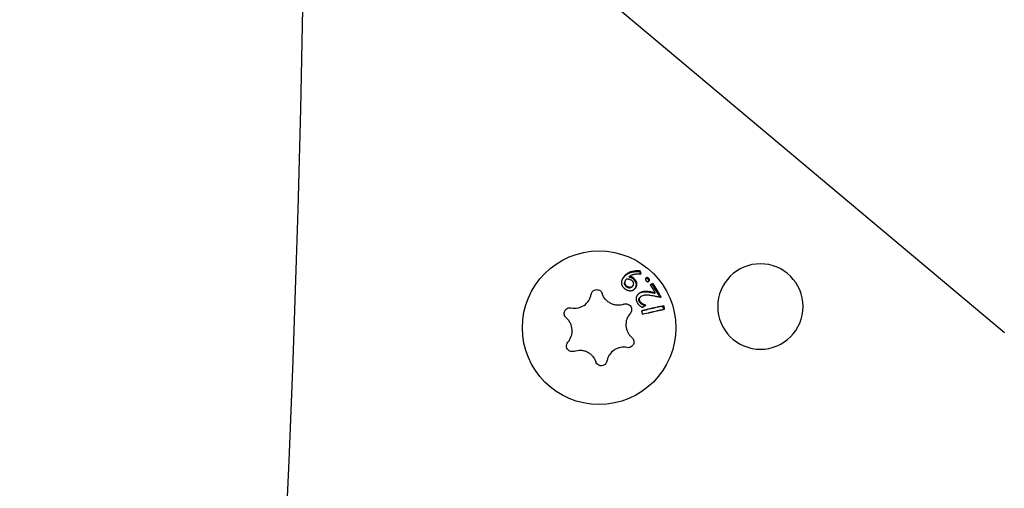
# Model space of a CAD drawing. Units: millimetres. Extents: x -215 to 1187, y -410 to 81.
# Drawn here: x 105 to 208, y -112 to -63 of the extents above; entities that cross this region are included whole.
import ezdxf

# ---------------------------------------------------------------- set-up
doc = ezdxf.new("R2010")
doc.units = ezdxf.units.MM
doc.layers.add('02-CAD-Cotation', color=3, linetype='Continuous')
doc.layers.add('02-Rigging element 2D', color=6, linetype='Continuous')
doc.styles.get("Standard").update_dxf_attribs({"font": 'arial.ttf'})
doc.dimstyles.new('L_Acoustics', dxfattribs={"dimscale": 0, "dimtxt": 2.5, "dimasz": 2.5, "dimexe": 1, "dimexo": 1, "dimgap": 1, "dimtad": 1, "dimdec": 0, "dimlfac": -1, "dimdsep": 46, "dimtxsty": 'Standard', "dimcen": 1, "dimclrd": 256, "dimclre": 256, "dimclrt": 256, "dimadec": 0, "dimazin": 2, "dimtfac": 1, "dimtdec": 0, "dimtofl": 0, "dimtmove": 0, "dimatfit": 3, "dimfxl": 0, "dimtolj": 1, "dimtzin": 0, "dimarcsym": 0})

# ---------------------------------------------------------------- blocks, each defined once
blk = doc.blocks.new('*D19')
at = {"layer": '02-CAD-Cotation', "lineweight": -2, "transparency": 16777216}
for p, q in [((184.39, 0), (266.51, 0)), ((262.51, -10), (262.51, -380.09)), ((169.55, -390.09), (266.51, -390.09))]:
    blk.add_line(p, q, dxfattribs=at)
at = {"layer": '02-CAD-Cotation', "transparency": 16777216}
for points in [[(260.84, -10), (264.17, -10), (262.51, 0)], [(260.84, -380.09), (264.17, -380.09), (262.51, -390.09)]]:
    blk.add_solid(points, dxfattribs=at)
at = {"layer": 'Defpoints', "color": 0, "transparency": 16777216}
for p in [(180.39, 0), (165.55, -390.09), (262.51, -390.09)]:
    blk.add_point(p, dxfattribs=at)
at = {"layer": '02-CAD-Cotation', "transparency": 16777216, "char_height": 10, "attachment_point": 5, "rotation": 90}
for s, insert in [('\\A1;[15.4"]', (272.92, -195.05)), ('\\A1;390', (253.4, -195.05))]:
    blk.add_mtext(s, dxfattribs=dict(at, insert=insert))

msp = doc.modelspace()

# ---------------------------------------------------------------- linework, layer by layer
at = {"layer": '02-Rigging element 2D', "extrusion": (0, 0, -1)}
msp.add_line((207.53, -95.55), (167.02, -61.56), dxfattribs=at)
at = {"layer": '02-Rigging element 2D', "color": 241}
msp.add_circle((165.27, -95), 8, dxfattribs=at)
at = {"layer": '02-Rigging element 2D', "color": 241, "extrusion": (0, 0, -1)}
msp.add_circle((-182.09, -92.79), 4.45, dxfattribs=at)
at = {"layer": '02-Rigging element 2D', "extrusion": (0, 0, -1)}
msp.add_arc((1693.44, -30), 1828.05, 179.8454, 190.35366, dxfattribs=at)
at = {"layer": '02-Rigging element 2D', "color": 241}
for points, knots in [([(169.52, -89.19), (169.49, -89.19), (169.44, -89.19), (169.36, -89.18), (169.33, -89.18), (169.3, -89.18), (169.29, -89.18), (169.27, -89.18), (169.27, -89.18), (169.26, -89.18), (169.26, -89.18), (169.21, -89.18), (169.17, -89.18), (169.1, -89.18), (169.07, -89.18), (169.04, -89.18), (169.02, -89.18), (169.01, -89.18), (168.92, -89.19), (168.83, -89.2), (168.71, -89.23), (168.65, -89.24), (168.58, -89.26), (168.55, -89.27), (168.53, -89.28), (168.52, -89.28), (168.42, -89.32), (168.34, -89.35), (168.23, -89.41), (168.2, -89.43), (168.13, -89.47), (168.1, -89.49), (168.04, -89.54), (167.99, -89.58), (167.94, -89.63), (167.92, -89.65), (167.9, -89.67), (167.9, -89.67), (167.89, -89.68), (167.89, -89.68), (167.86, -89.71), (167.81, -89.77), (167.73, -89.87)], [0, 0, 0, 0, 0.0625, 0.0625, 0.09375, 0.09375, 0.109375, 0.117188, 0.121094, 0.121094, 0.125, 0.125, 0.1875, 0.1875, 0.21875, 0.234375, 0.234375, 0.25, 0.25, 0.375, 0.375, 0.4375, 0.46875, 0.484375, 0.484375, 0.5, 0.5, 0.625, 0.625, 0.6875, 0.6875, 0.75, 0.75, 0.8125, 0.84375, 0.859375, 0.867187, 0.871094, 0.871094, 0.875, 0.875, 1, 1, 1, 1]), ([(169.58, -89.1), (169.57, -89.1), (169.55, -89.1), (169.51, -89.09), (169.48, -89.09), (169.42, -89.09), (169.4, -89.09), (169.37, -89.09), (169.36, -89.09), (169.34, -89.09), (169.34, -89.09), (169.33, -89.09), (169.33, -89.09), (169.33, -89.09), (169.33, -89.09), (169.32, -89.09), (169.32, -89.09), (169.27, -89.08), (169.23, -89.08), (169.16, -89.09), (169.14, -89.09), (169.11, -89.09), (169.1, -89.09), (169.09, -89.09), (169.08, -89.09), (169.07, -89.09), (169.07, -89.09), (168.97, -89.1), (168.89, -89.11), (168.76, -89.14), (168.72, -89.15), (168.66, -89.16), (168.64, -89.17), (168.61, -89.18), (168.6, -89.18), (168.58, -89.19), (168.58, -89.19), (168.57, -89.19), (168.56, -89.19), (168.47, -89.23), (168.39, -89.26), (168.28, -89.32), (168.24, -89.34), (168.19, -89.37), (168.18, -89.38), (168.14, -89.41), (168.13, -89.42), (168.08, -89.45), (168.05, -89.48), (168.01, -89.52), (167.99, -89.53), (167.97, -89.56), (167.96, -89.56), (167.95, -89.58), (167.95, -89.58), (167.94, -89.59), (167.94, -89.59), (167.94, -89.59), (167.94, -89.59), (167.93, -89.59), (167.93, -89.6), (167.9, -89.63), (167.85, -89.69), (167.77, -89.79)], [0, 0, 0, 0, 0.03125, 0.03125, 0.0625, 0.0625, 0.09375, 0.09375, 0.109375, 0.109375, 0.117188, 0.117188, 0.121094, 0.121094, 0.123047, 0.123047, 0.125, 0.125, 0.1875, 0.1875, 0.21875, 0.21875, 0.234375, 0.234375, 0.242188, 0.242188, 0.25, 0.25, 0.375, 0.375, 0.4375, 0.4375, 0.46875, 0.46875, 0.484375, 0.484375, 0.492188, 0.492188, 0.5, 0.5, 0.625, 0.625, 0.6875, 0.6875, 0.71875, 0.71875, 0.75, 0.75, 0.8125, 0.8125, 0.84375, 0.84375, 0.859375, 0.859375, 0.867188, 0.867188, 0.871094, 0.871094, 0.873047, 0.873047, 0.875, 0.875, 1, 1, 1, 1]), ([(167.77, -89.79), (167.74, -89.85), (167.71, -89.9), (167.7, -89.93), (167.7, -89.94), (167.7, -89.94), (167.7, -89.94), (167.69, -89.95), (167.69, -89.95), (167.69, -89.96), (167.68, -89.97), (167.68, -89.99), (167.67, -90), (167.66, -90.04), (167.65, -90.06), (167.64, -90.09), (167.64, -90.09), (167.63, -90.1), (167.63, -90.1), (167.63, -90.11), (167.63, -90.12), (167.62, -90.14), (167.62, -90.15), (167.61, -90.19), (167.61, -90.21), (167.6, -90.24), (167.6, -90.25), (167.6, -90.27), (167.6, -90.27), (167.6, -90.29), (167.6, -90.31), (167.6, -90.35), (167.6, -90.37), (167.6, -90.42), (167.61, -90.43), (167.61, -90.46), (167.61, -90.47), (167.62, -90.51), (167.63, -90.54), (167.65, -90.59), (167.67, -90.62), (167.69, -90.67), (167.71, -90.7), (167.73, -90.72), (167.73, -90.73), (167.74, -90.74), (167.74, -90.74), (167.76, -90.76), (167.77, -90.77), (167.8, -90.8), (167.82, -90.83), (167.84, -90.85), (167.84, -90.85), (167.85, -90.85), (167.85, -90.85), (167.85, -90.86), (167.85, -90.86), (167.86, -90.86), (167.86, -90.87), (167.88, -90.88), (167.89, -90.89), (167.92, -90.92), (167.95, -90.94), (167.98, -90.96)], [0, 0, 0, 0, 0.125, 0.125, 0.128906, 0.128906, 0.132812, 0.132812, 0.140625, 0.140625, 0.15625, 0.15625, 0.1875, 0.1875, 0.25, 0.25, 0.257812, 0.257812, 0.265625, 0.265625, 0.28125, 0.28125, 0.3125, 0.3125, 0.375, 0.375, 0.390625, 0.390625, 0.40625, 0.40625, 0.4375, 0.4375, 0.5, 0.5, 0.53125, 0.53125, 0.5625, 0.5625, 0.625, 0.625, 0.6875, 0.6875, 0.75, 0.75, 0.765625, 0.765625, 0.78125, 0.78125, 0.8125, 0.8125, 0.875, 0.875, 0.878906, 0.878906, 0.882813, 0.882813, 0.890625, 0.890625, 0.90625, 0.90625, 0.9375, 0.9375, 1, 1, 1, 1]), ([(168.15, -90.77), (168.11, -90.74), (168.09, -90.71), (168.05, -90.67), (168.03, -90.65), (168.02, -90.63), (168.01, -90.63), (168.01, -90.62), (168.01, -90.62), (167.98, -90.59), (167.97, -90.56), (167.94, -90.51), (167.93, -90.48), (167.92, -90.43), (167.92, -90.4), (167.93, -90.36), (167.93, -90.33), (167.94, -90.31), (167.94, -90.29), (167.94, -90.28), (167.95, -90.28), (167.96, -90.24), (167.98, -90.17), (168.02, -90.09)], [0, 0, 0, 0, 0.125, 0.125, 0.1875, 0.21875, 0.234375, 0.234375, 0.25, 0.25, 0.375, 0.375, 0.5, 0.5, 0.625, 0.625, 0.6875, 0.71875, 0.734375, 0.734375, 0.75, 0.75, 1, 1, 1, 1]), ([(168.19, -90.7), (168.13, -90.64), (168.08, -90.59), (168.05, -90.55), (168.04, -90.54), (168.04, -90.54), (168.04, -90.54), (168.04, -90.53), (168.03, -90.53), (168.03, -90.52), (168.02, -90.51), (168.01, -90.49), (168, -90.48), (167.98, -90.44), (167.97, -90.41), (167.97, -90.37), (167.97, -90.36), (167.97, -90.33), (167.97, -90.31), (167.97, -90.27), (167.98, -90.24), (167.99, -90.2), (167.99, -90.2), (167.99, -90.2), (167.99, -90.2), (167.99, -90.19), (167.99, -90.19), (167.99, -90.18), (168, -90.17), (168, -90.15), (168.01, -90.14), (168.03, -90.09), (168.04, -90.06), (168.06, -90.02)], [0, 0, 0, 0, 0.25, 0.25, 0.257812, 0.257812, 0.265625, 0.265625, 0.28125, 0.28125, 0.3125, 0.3125, 0.375, 0.375, 0.5, 0.5, 0.5625, 0.5625, 0.625, 0.625, 0.75, 0.75, 0.757812, 0.757812, 0.765625, 0.765625, 0.78125, 0.78125, 0.8125, 0.8125, 0.875, 0.875, 1, 1, 1, 1]), ([(168.06, -90.02), (168.08, -89.99), (168.09, -89.98), (168.11, -89.95), (168.13, -89.94), (168.15, -89.92)], [0, 0, 0, 0, 0.5, 0.5, 1, 1, 1, 1]), ([(168.16, -89.91), (168.22, -89.91), (168.26, -89.91), (168.29, -89.92), (168.29, -89.92), (168.29, -89.92), (168.29, -89.92), (168.3, -89.92), (168.3, -89.92), (168.31, -89.92), (168.31, -89.92), (168.33, -89.92), (168.34, -89.92), (168.37, -89.93), (168.39, -89.93), (168.43, -89.94), (168.44, -89.95), (168.48, -89.97), (168.5, -89.98), (168.53, -89.99), (168.53, -89.99), (168.53, -89.99), (168.53, -89.99), (168.53, -89.99), (168.53, -89.99), (168.54, -89.99), (168.54, -89.99), (168.55, -90), (168.56, -90), (168.59, -90.02), (168.61, -90.03), (168.64, -90.05)], [0, 0, 0, 0, 0.25, 0.25, 0.257812, 0.257812, 0.265625, 0.265625, 0.28125, 0.28125, 0.3125, 0.3125, 0.375, 0.375, 0.5, 0.5, 0.625, 0.625, 0.75, 0.75, 0.757812, 0.757812, 0.765625, 0.765625, 0.78125, 0.78125, 0.8125, 0.8125, 0.875, 0.875, 1, 1, 1, 1]), ([(168.8, -89.89), (168.78, -89.88), (168.75, -89.86), (168.73, -89.85), (168.72, -89.84), (168.71, -89.84), (168.7, -89.84), (168.7, -89.84), (168.7, -89.84), (168.66, -89.82), (168.63, -89.8), (168.58, -89.78), (168.56, -89.78), (168.52, -89.77), (168.51, -89.76), (168.5, -89.76), (168.49, -89.76), (168.49, -89.76), (168.47, -89.75), (168.44, -89.75), (168.38, -89.73)], [0, 0, 0, 0, 0.125, 0.125, 0.1875, 0.21875, 0.234375, 0.234375, 0.25, 0.25, 0.5, 0.5, 0.625, 0.6875, 0.71875, 0.734375, 0.734375, 0.75, 0.75, 1, 1, 1, 1]), ([(168.43, -89.65), (168.51, -89.6), (168.6, -89.54), (168.72, -89.49), (168.75, -89.48), (168.79, -89.46), (168.82, -89.45), (168.89, -89.43), (168.94, -89.42), (169, -89.41), (169, -89.41), (169.01, -89.41), (169.01, -89.41), (169.02, -89.41), (169.03, -89.41), (169.04, -89.4), (169.06, -89.4), (169.09, -89.4), (169.12, -89.4), (169.2, -89.39), (169.26, -89.39), (169.32, -89.39), (169.32, -89.39), (169.32, -89.39), (169.33, -89.39), (169.33, -89.39), (169.33, -89.39), (169.34, -89.39), (169.35, -89.39), (169.36, -89.39), (169.38, -89.39), (169.42, -89.39), (169.45, -89.39), (169.49, -89.39), (169.49, -89.39), (169.5, -89.39), (169.5, -89.39), (169.52, -89.39), (169.53, -89.4), (169.55, -89.4), (169.57, -89.4), (169.61, -89.4), (169.63, -89.4), (169.64, -89.4)], [0, 0, 0, 0, 0.25, 0.25, 0.3125, 0.3125, 0.375, 0.375, 0.5, 0.5, 0.507812, 0.507812, 0.515625, 0.515625, 0.53125, 0.53125, 0.5625, 0.5625, 0.625, 0.625, 0.75, 0.75, 0.753906, 0.753906, 0.757812, 0.757812, 0.765625, 0.765625, 0.78125, 0.78125, 0.8125, 0.8125, 0.875, 0.875, 0.882812, 0.882812, 0.890625, 0.890625, 0.90625, 0.90625, 0.9375, 0.9375, 1, 1, 1, 1]), ([(168.86, -89.81), (168.8, -89.78), (168.77, -89.76), (168.75, -89.75), (168.75, -89.75), (168.75, -89.75), (168.75, -89.75), (168.74, -89.75), (168.74, -89.75), (168.74, -89.74), (168.73, -89.74), (168.72, -89.74), (168.71, -89.73), (168.68, -89.72), (168.66, -89.71), (168.63, -89.7), (168.62, -89.7), (168.58, -89.69), (168.56, -89.68), (168.54, -89.68), (168.54, -89.68), (168.54, -89.68), (168.54, -89.68), (168.53, -89.67), (168.53, -89.67), (168.53, -89.67), (168.53, -89.67), (168.52, -89.67), (168.51, -89.67), (168.48, -89.66), (168.46, -89.66), (168.43, -89.65)], [0, 0, 0, 0, 0.25, 0.25, 0.257812, 0.257812, 0.265625, 0.265625, 0.28125, 0.28125, 0.3125, 0.3125, 0.375, 0.375, 0.5, 0.5, 0.625, 0.625, 0.75, 0.75, 0.757812, 0.757812, 0.765625, 0.765625, 0.78125, 0.78125, 0.8125, 0.8125, 0.875, 0.875, 1, 1, 1, 1]), ([(168.64, -90.05), (168.67, -90.08), (168.7, -90.1), (168.71, -90.11), (168.71, -90.12), (168.71, -90.12), (168.71, -90.12), (168.71, -90.12), (168.71, -90.12), (168.72, -90.13), (168.72, -90.13), (168.73, -90.14), (168.73, -90.14), (168.75, -90.16), (168.76, -90.17), (168.77, -90.18), (168.77, -90.19), (168.78, -90.19), (168.78, -90.19), (168.78, -90.2), (168.79, -90.21), (168.8, -90.23), (168.81, -90.24), (168.83, -90.27), (168.84, -90.3), (168.85, -90.36), (168.85, -90.41), (168.83, -90.48), (168.83, -90.48), (168.83, -90.49), (168.83, -90.49), (168.83, -90.5), (168.83, -90.51), (168.82, -90.53), (168.82, -90.54), (168.81, -90.56), (168.81, -90.56), (168.81, -90.56), (168.81, -90.56), (168.81, -90.56), (168.81, -90.56), (168.81, -90.56), (168.81, -90.57), (168.81, -90.57), (168.81, -90.58), (168.8, -90.6), (168.79, -90.62), (168.79, -90.64)], [0, 0, 0, 0, 0.125, 0.125, 0.128906, 0.128906, 0.132812, 0.132812, 0.140625, 0.140625, 0.15625, 0.15625, 0.1875, 0.1875, 0.25, 0.25, 0.265625, 0.265625, 0.28125, 0.28125, 0.3125, 0.3125, 0.375, 0.375, 0.5, 0.5, 0.75, 0.75, 0.765625, 0.765625, 0.78125, 0.78125, 0.8125, 0.8125, 0.875, 0.875, 0.878906, 0.878906, 0.882812, 0.882812, 0.890625, 0.890625, 0.90625, 0.90625, 0.9375, 0.9375, 1, 1, 1, 1]), ([(169.03, -90.9), (169.05, -90.87), (169.06, -90.84), (169.08, -90.8), (169.08, -90.79), (169.09, -90.78), (169.09, -90.77), (169.09, -90.77), (169.09, -90.77), (169.09, -90.77), (169.1, -90.74), (169.11, -90.71), (169.13, -90.67), (169.13, -90.66), (169.13, -90.65), (169.13, -90.64), (169.14, -90.61), (169.15, -90.59), (169.15, -90.55), (169.16, -90.53), (169.16, -90.48), (169.16, -90.45), (169.15, -90.42), (169.15, -90.4), (169.14, -90.39), (169.13, -90.34), (169.12, -90.3), (169.08, -90.24), (169.06, -90.21), (169.04, -90.17), (169.03, -90.15), (169.02, -90.14), (169.01, -90.13), (169, -90.11), (168.98, -90.1), (168.96, -90.06), (168.95, -90.05), (168.93, -90.03), (168.92, -90.02), (168.87, -89.97), (168.84, -89.93), (168.8, -89.89)], [0, 0, 0, 0, 0.0625, 0.0625, 0.09375, 0.109375, 0.117187, 0.121094, 0.121094, 0.125, 0.125, 0.1875, 0.21875, 0.234375, 0.234375, 0.25, 0.25, 0.3125, 0.3125, 0.375, 0.375, 0.4375, 0.46875, 0.46875, 0.5, 0.5, 0.625, 0.625, 0.6875, 0.71875, 0.734375, 0.734375, 0.75, 0.75, 0.8125, 0.8125, 0.84375, 0.84375, 0.875, 0.875, 1, 1, 1, 1]), ([(169.09, -90.84), (169.13, -90.77), (169.14, -90.72), (169.15, -90.7), (169.15, -90.7), (169.15, -90.7), (169.15, -90.7), (169.15, -90.7), (169.15, -90.69), (169.16, -90.69), (169.16, -90.69), (169.16, -90.68), (169.16, -90.67), (169.17, -90.65), (169.17, -90.64), (169.19, -90.61), (169.19, -90.59), (169.2, -90.57), (169.2, -90.56), (169.2, -90.56), (169.2, -90.55), (169.2, -90.54), (169.2, -90.54), (169.21, -90.52), (169.21, -90.51), (169.21, -90.48), (169.22, -90.46), (169.22, -90.43), (169.22, -90.41), (169.22, -90.39), (169.22, -90.38), (169.21, -90.35), (169.21, -90.33), (169.2, -90.3), (169.2, -90.3), (169.2, -90.29), (169.2, -90.28), (169.19, -90.27), (169.19, -90.26), (169.18, -90.23), (169.17, -90.21), (169.13, -90.15), (169.1, -90.1), (169.07, -90.05), (169.07, -90.05), (169.06, -90.05), (169.06, -90.04), (169.06, -90.04), (169.05, -90.03), (169.04, -90.02), (169.03, -90.01), (169.01, -89.98), (168.99, -89.96), (168.96, -89.93), (168.96, -89.92), (168.95, -89.91), (168.94, -89.91), (168.93, -89.89), (168.92, -89.88), (168.89, -89.85), (168.88, -89.83), (168.86, -89.81)], [0, 0, 0, 0, 0.125, 0.125, 0.126953, 0.126953, 0.128906, 0.128906, 0.132812, 0.132812, 0.140625, 0.140625, 0.15625, 0.15625, 0.1875, 0.1875, 0.25, 0.25, 0.257812, 0.257812, 0.265625, 0.265625, 0.28125, 0.28125, 0.3125, 0.3125, 0.375, 0.375, 0.40625, 0.40625, 0.4375, 0.4375, 0.5, 0.5, 0.515625, 0.515625, 0.53125, 0.53125, 0.5625, 0.5625, 0.625, 0.625, 0.75, 0.75, 0.757813, 0.757813, 0.765625, 0.765625, 0.78125, 0.78125, 0.8125, 0.8125, 0.875, 0.875, 0.890625, 0.890625, 0.90625, 0.90625, 0.9375, 0.9375, 1, 1, 1, 1]), ([(170.15, -89.83), (170.14, -89.84), (170.13, -89.85), (170.12, -89.87), (170.12, -89.88), (170.12, -89.88), (170.12, -89.88), (170.11, -89.89), (170.11, -89.89), (170.11, -89.89), (170.11, -89.89), (170.1, -89.92), (170.09, -89.94), (170.1, -89.98), (170.1, -89.99), (170.11, -90.01), (170.11, -90.01), (170.11, -90.02), (170.11, -90.03), (170.12, -90.03), (170.12, -90.04), (170.12, -90.04), (170.12, -90.04), (170.13, -90.06), (170.15, -90.09), (170.17, -90.13)], [0, 0, 0, 0, 0.125, 0.125, 0.1875, 0.1875, 0.21875, 0.21875, 0.234375, 0.234375, 0.25, 0.25, 0.5, 0.5, 0.625, 0.625, 0.6875, 0.6875, 0.71875, 0.71875, 0.734375, 0.734375, 0.75, 0.75, 1, 1, 1, 1]), ([(170.37, -89.94), (170.35, -89.93), (170.34, -89.92), (170.32, -89.91), (170.31, -89.9), (170.31, -89.89), (170.3, -89.89), (170.3, -89.89), (170.27, -89.87), (170.25, -89.87), (170.21, -89.86), (170.2, -89.86), (170.17, -89.87), (170.16, -89.87), (170.16, -89.87), (170.15, -89.87), (170.14, -89.88), (170.13, -89.88), (170.11, -89.89)], [0, 0, 0, 0, 0.125, 0.125, 0.1875, 0.21875, 0.21875, 0.25, 0.25, 0.5, 0.5, 0.625, 0.6875, 0.71875, 0.71875, 0.75, 0.75, 0.8986679, 0.8986679, 0.8986679, 0.8986679]), ([(170.45, -89.86), (170.42, -89.84), (170.39, -89.82), (170.37, -89.81), (170.37, -89.81), (170.37, -89.81), (170.37, -89.81), (170.36, -89.8), (170.36, -89.8), (170.35, -89.8), (170.34, -89.79), (170.32, -89.79), (170.31, -89.78), (170.28, -89.78), (170.25, -89.78), (170.23, -89.79), (170.22, -89.79), (170.22, -89.8), (170.22, -89.8), (170.22, -89.8), (170.22, -89.8), (170.21, -89.8), (170.2, -89.8), (170.18, -89.81), (170.17, -89.82), (170.15, -89.83)], [0, 0, 0, 0, 0.25, 0.25, 0.265625, 0.265625, 0.28125, 0.28125, 0.3125, 0.3125, 0.375, 0.375, 0.5, 0.5, 0.75, 0.75, 0.765625, 0.765625, 0.78125, 0.78125, 0.8125, 0.8125, 0.875, 0.875, 1, 1, 1, 1]), ([(170.17, -90.13), (170.2, -90.15), (170.23, -90.17), (170.24, -90.18), (170.25, -90.18), (170.25, -90.18), (170.25, -90.18), (170.26, -90.19), (170.26, -90.19), (170.27, -90.19), (170.28, -90.2), (170.3, -90.2), (170.31, -90.2), (170.34, -90.21), (170.37, -90.2), (170.4, -90.19), (170.4, -90.19), (170.4, -90.19), (170.4, -90.19), (170.4, -90.19), (170.41, -90.19), (170.41, -90.19), (170.42, -90.18), (170.44, -90.18), (170.45, -90.17), (170.47, -90.16)], [0, 0, 0, 0, 0.25, 0.25, 0.265625, 0.265625, 0.28125, 0.28125, 0.3125, 0.3125, 0.375, 0.375, 0.5, 0.5, 0.75, 0.75, 0.765625, 0.765625, 0.78125, 0.78125, 0.8125, 0.8125, 0.875, 0.875, 1, 1, 1, 1]), ([(170.42, -90.18), (170.42, -90.18), (170.42, -90.18), (170.42, -90.18), (170.43, -90.17), (170.43, -90.17), (170.44, -90.14), (170.44, -90.12), (170.44, -90.09), (170.44, -90.07), (170.43, -90.05), (170.42, -90.04), (170.42, -90.03), (170.42, -90.02), (170.41, -90.01), (170.39, -89.98), (170.37, -89.94)], [0.1802567, 0.1802567, 0.1802567, 0.1802567, 0.1875, 0.21875, 0.21875, 0.25, 0.25, 0.5, 0.5, 0.625, 0.6875, 0.71875, 0.71875, 0.75, 0.75, 1, 1, 1, 1]), ([(170.47, -90.16), (170.49, -90.13), (170.5, -90.11), (170.51, -90.09), (170.51, -90.09), (170.51, -90.09), (170.51, -90.09), (170.51, -90.08), (170.51, -90.08), (170.52, -90.07), (170.52, -90.06), (170.52, -90.05), (170.52, -90.03), (170.52, -90), (170.51, -89.97), (170.5, -89.94), (170.5, -89.94), (170.49, -89.94), (170.49, -89.94), (170.49, -89.94), (170.49, -89.93), (170.49, -89.92), (170.48, -89.92), (170.47, -89.9), (170.46, -89.88), (170.45, -89.86)], [0, 0, 0, 0, 0.25, 0.25, 0.265625, 0.265625, 0.28125, 0.28125, 0.3125, 0.3125, 0.375, 0.375, 0.5, 0.5, 0.75, 0.75, 0.765625, 0.765625, 0.78125, 0.78125, 0.8125, 0.8125, 0.875, 0.875, 1, 1, 1, 1]), ([(164.44, -91.53), (164.46, -91.4), (164.53, -91.28), (164.72, -91.1), (164.85, -91.04), (165.12, -91.03), (165.26, -91.06), (165.48, -91.21), (165.56, -91.32), (165.6, -91.45)], [0, 0, 0, 0, 0.000401027, 0.000401027, 0.000802053, 0.000802053, 0.00120308, 0.00120308, 0.001604106, 0.001604106, 0.001604106, 0.001604106]), ([(167.98, -90.96), (168.03, -90.99), (168.08, -91.02), (168.13, -91.04), (168.13, -91.04), (168.14, -91.04), (168.14, -91.04), (168.15, -91.05), (168.16, -91.05), (168.18, -91.06), (168.19, -91.07), (168.23, -91.08), (168.26, -91.09), (168.29, -91.1), (168.29, -91.1), (168.31, -91.11), (168.31, -91.11), (168.33, -91.12), (168.35, -91.12), (168.39, -91.13), (168.41, -91.13), (168.46, -91.14), (168.49, -91.14), (168.54, -91.15), (168.56, -91.14), (168.64, -91.14), (168.69, -91.13), (168.77, -91.1), (168.79, -91.09), (168.84, -91.07), (168.86, -91.06), (168.89, -91.04), (168.89, -91.04), (168.9, -91.03), (168.9, -91.03), (168.92, -91.02), (168.93, -91.01), (168.95, -90.98), (168.97, -90.97), (168.99, -90.95), (168.99, -90.95), (169, -90.94), (169, -90.94), (169, -90.94), (169, -90.94), (169.01, -90.93), (169.01, -90.93), (169.02, -90.92), (169.03, -90.91), (169.05, -90.88), (169.07, -90.86), (169.09, -90.84)], [0, 0, 0, 0, 0.125, 0.125, 0.132812, 0.132812, 0.140625, 0.140625, 0.15625, 0.15625, 0.1875, 0.1875, 0.25, 0.25, 0.265625, 0.265625, 0.28125, 0.28125, 0.3125, 0.3125, 0.375, 0.375, 0.4375, 0.4375, 0.5, 0.5, 0.625, 0.625, 0.6875, 0.6875, 0.75, 0.75, 0.765625, 0.765625, 0.78125, 0.78125, 0.8125, 0.8125, 0.875, 0.875, 0.878906, 0.878906, 0.882812, 0.882812, 0.890625, 0.890625, 0.90625, 0.90625, 0.9375, 0.9375, 1, 1, 1, 1]), ([(168.73, -90.71), (168.72, -90.72), (168.7, -90.74), (168.69, -90.75), (168.68, -90.76), (168.68, -90.76), (168.67, -90.76), (168.66, -90.77), (168.64, -90.79), (168.63, -90.8), (168.62, -90.81), (168.62, -90.81), (168.56, -90.85), (168.52, -90.86), (168.45, -90.87), (168.43, -90.87), (168.39, -90.86), (168.37, -90.86), (168.34, -90.85), (168.33, -90.85), (168.32, -90.84), (168.32, -90.84), (168.27, -90.83), (168.22, -90.8), (168.15, -90.77)], [0, 0, 0, 0, 0.0625, 0.09375, 0.109375, 0.109375, 0.125, 0.125, 0.1875, 0.21875, 0.21875, 0.25, 0.25, 0.5, 0.5, 0.625, 0.625, 0.6875, 0.71875, 0.734375, 0.734375, 0.75, 0.75, 1, 1, 1, 1]), ([(168.79, -90.64), (168.77, -90.65), (168.76, -90.66), (168.75, -90.68), (168.74, -90.68), (168.73, -90.69), (168.73, -90.69), (168.73, -90.69), (168.73, -90.69), (168.73, -90.7), (168.73, -90.7), (168.71, -90.71), (168.7, -90.72), (168.69, -90.73), (168.68, -90.73), (168.67, -90.74), (168.67, -90.74), (168.67, -90.74), (168.67, -90.75), (168.62, -90.78), (168.57, -90.8), (168.5, -90.8), (168.48, -90.8), (168.44, -90.8), (168.42, -90.79), (168.4, -90.79), (168.39, -90.78), (168.38, -90.78), (168.38, -90.78), (168.37, -90.78), (168.37, -90.78), (168.37, -90.78), (168.37, -90.78), (168.32, -90.76), (168.26, -90.74), (168.19, -90.7)], [0, 0, 0, 0, 0.0625, 0.0625, 0.09375, 0.09375, 0.109375, 0.109375, 0.117188, 0.117188, 0.125, 0.125, 0.1875, 0.1875, 0.21875, 0.21875, 0.234375, 0.234375, 0.25, 0.25, 0.5, 0.5, 0.625, 0.625, 0.6875, 0.6875, 0.71875, 0.71875, 0.734375, 0.734375, 0.742188, 0.742188, 0.75, 0.75, 1, 1, 1, 1]), ([(169.51, -91.37), (169.46, -91.41), (169.42, -91.44), (169.4, -91.46), (169.39, -91.46), (169.39, -91.47), (169.39, -91.47), (169.39, -91.47), (169.38, -91.47), (169.38, -91.48), (169.37, -91.48), (169.36, -91.5), (169.35, -91.51), (169.32, -91.53), (169.31, -91.55), (169.29, -91.57), (169.29, -91.57), (169.28, -91.57), (169.28, -91.58), (169.27, -91.58), (169.27, -91.59), (169.26, -91.6), (169.25, -91.61), (169.23, -91.64), (169.22, -91.66), (169.2, -91.69), (169.2, -91.69), (169.19, -91.7), (169.19, -91.71), (169.18, -91.72), (169.18, -91.74), (169.16, -91.77), (169.16, -91.79), (169.14, -91.84), (169.14, -91.87), (169.13, -91.92), (169.13, -91.94), (169.13, -92.02), (169.13, -92.07), (169.15, -92.13), (169.15, -92.14), (169.15, -92.15), (169.15, -92.16), (169.16, -92.17), (169.16, -92.19), (169.17, -92.22), (169.18, -92.25), (169.19, -92.28), (169.2, -92.28), (169.2, -92.29), (169.2, -92.29), (169.2, -92.3), (169.2, -92.3), (169.21, -92.32), (169.22, -92.33), (169.23, -92.37), (169.25, -92.39), (169.26, -92.42)], [0, 0, 0, 0, 0.125, 0.125, 0.128906, 0.128906, 0.132812, 0.132812, 0.140625, 0.140625, 0.15625, 0.15625, 0.1875, 0.1875, 0.25, 0.25, 0.257812, 0.257812, 0.265625, 0.265625, 0.28125, 0.28125, 0.3125, 0.3125, 0.375, 0.375, 0.390625, 0.390625, 0.40625, 0.40625, 0.4375, 0.4375, 0.5, 0.5, 0.5625, 0.5625, 0.625, 0.625, 0.75, 0.75, 0.765625, 0.765625, 0.78125, 0.78125, 0.8125, 0.8125, 0.875, 0.875, 0.882813, 0.882813, 0.890625, 0.890625, 0.90625, 0.90625, 0.9375, 0.9375, 1, 1, 1, 1]), ([(171.03, -91.43), (171, -91.42), (170.94, -91.41), (170.84, -91.38), (170.81, -91.38), (170.75, -91.36), (170.72, -91.36), (170.68, -91.35), (170.66, -91.35), (170.65, -91.34), (170.55, -91.33), (170.48, -91.31), (170.38, -91.3), (170.33, -91.3), (170.28, -91.29), (170.25, -91.29), (170.24, -91.29), (170.24, -91.29), (170.24, -91.29), (170.19, -91.28), (170.15, -91.28), (170.1, -91.28), (170.08, -91.28), (170.05, -91.28), (170.04, -91.28), (170.03, -91.28), (170.03, -91.28), (169.95, -91.28), (169.88, -91.28), (169.8, -91.3), (169.75, -91.31), (169.69, -91.33), (169.66, -91.34), (169.65, -91.34), (169.64, -91.34), (169.64, -91.35), (169.63, -91.35), (169.61, -91.36), (169.54, -91.38), (169.45, -91.42)], [0, 0, 0, 0, 0.125, 0.125, 0.1875, 0.1875, 0.21875, 0.234375, 0.234375, 0.25, 0.25, 0.375, 0.375, 0.4375, 0.46875, 0.484375, 0.492187, 0.492187, 0.5, 0.5, 0.5625, 0.5625, 0.59375, 0.609375, 0.617187, 0.617187, 0.625, 0.625, 0.75, 0.75, 0.8125, 0.84375, 0.859375, 0.867187, 0.871094, 0.871094, 0.875, 0.875, 1, 1, 1, 1]), ([(171.12, -91.37), (171.05, -91.35), (170.91, -91.32), (170.71, -91.28), (170.71, -91.28), (170.7, -91.28), (170.69, -91.28), (170.68, -91.28), (170.67, -91.28), (170.64, -91.27), (170.62, -91.27), (170.56, -91.26), (170.53, -91.25), (170.42, -91.24), (170.36, -91.23), (170.31, -91.23), (170.3, -91.23), (170.3, -91.23), (170.3, -91.23), (170.29, -91.23), (170.28, -91.23), (170.27, -91.22), (170.26, -91.22), (170.23, -91.22), (170.21, -91.22), (170.16, -91.22), (170.13, -91.22), (170.1, -91.22), (170.1, -91.22), (170.09, -91.22), (170.09, -91.22), (170.08, -91.22), (170.08, -91.22), (170.06, -91.22), (170.05, -91.22), (170.03, -91.22), (170.01, -91.22), (169.96, -91.23), (169.93, -91.23), (169.87, -91.24), (169.84, -91.25), (169.77, -91.27), (169.74, -91.28), (169.7, -91.29), (169.7, -91.29), (169.7, -91.29), (169.7, -91.29), (169.7, -91.29), (169.7, -91.29), (169.69, -91.29), (169.69, -91.29), (169.68, -91.3), (169.68, -91.3), (169.66, -91.3), (169.65, -91.31), (169.6, -91.33), (169.56, -91.34), (169.51, -91.37)], [0, 0, 0, 0, 0.25, 0.25, 0.257812, 0.257812, 0.265625, 0.265625, 0.28125, 0.28125, 0.3125, 0.3125, 0.375, 0.375, 0.5, 0.5, 0.503906, 0.503906, 0.507812, 0.507812, 0.515625, 0.515625, 0.53125, 0.53125, 0.5625, 0.5625, 0.625, 0.625, 0.628906, 0.628906, 0.632812, 0.632812, 0.640625, 0.640625, 0.65625, 0.65625, 0.6875, 0.6875, 0.75, 0.75, 0.8125, 0.8125, 0.875, 0.875, 0.876953, 0.876953, 0.878906, 0.878906, 0.882812, 0.882812, 0.890625, 0.890625, 0.90625, 0.90625, 0.9375, 0.9375, 1, 1, 1, 1]), ([(171.74, -91.82), (171.61, -91.57), (171.47, -91.33), (171.18, -90.86), (171.04, -90.62), (170.89, -90.38)], [0, 0, 0, 0, 0.5, 0.5, 1, 1, 1, 1]), ([(162.36, -92.93), (162.58, -92.98), (162.81, -92.98), (163.16, -92.92), (163.27, -92.88), (163.49, -92.8), (163.6, -92.74), (163.89, -92.54), (164.06, -92.37), (164.25, -92.07), (164.3, -91.97), (164.39, -91.75), (164.42, -91.64), (164.44, -91.53)], [0, 0, 0, 0, 0.000703253, 0.000703253, 0.001054879, 0.001054879, 0.001406505, 0.001406505, 0.002109758, 0.002109758, 0.002461384, 0.002461384, 0.002813011, 0.002813011, 0.002813011, 0.002813011]), ([(166.5, -92.48), (166.39, -92.42), (166.29, -92.36), (166.1, -92.22), (166.02, -92.14), (165.79, -91.87), (165.67, -91.67), (165.6, -91.45)], [0.001407297, 0.001407297, 0.001407297, 0.001407297, 0.001758254, 0.001758254, 0.002109212, 0.002109212, 0.002811127, 0.002811127, 0.002811127, 0.002811127]), ([(169.49, -92.35), (169.47, -92.31), (169.46, -92.27), (169.45, -92.23), (169.44, -92.21), (169.43, -92.18), (169.43, -92.18), (169.43, -92.17), (169.43, -92.17), (169.42, -92.13), (169.42, -92.1), (169.42, -92.05), (169.42, -92.02), (169.44, -91.98), (169.45, -91.95), (169.47, -91.92), (169.48, -91.9), (169.5, -91.88), (169.5, -91.87), (169.51, -91.87), (169.51, -91.86), (169.54, -91.83), (169.58, -91.79), (169.65, -91.73)], [0, 0, 0, 0, 0.125, 0.125, 0.1875, 0.21875, 0.234375, 0.234375, 0.25, 0.25, 0.375, 0.375, 0.5, 0.5, 0.625, 0.625, 0.6875, 0.71875, 0.734375, 0.734375, 0.75, 0.75, 1, 1, 1, 1]), ([(169.55, -92.31), (169.52, -92.23), (169.5, -92.16), (169.49, -92.12), (169.49, -92.12), (169.49, -92.11), (169.49, -92.11), (169.49, -92.1), (169.49, -92.1), (169.49, -92.09), (169.49, -92.08), (169.48, -92.06), (169.48, -92.04), (169.48, -92), (169.49, -91.98), (169.5, -91.94), (169.5, -91.93), (169.51, -91.91), (169.52, -91.89), (169.54, -91.86), (169.56, -91.83), (169.58, -91.81), (169.58, -91.81), (169.58, -91.81), (169.59, -91.81), (169.59, -91.8), (169.59, -91.8), (169.6, -91.79), (169.6, -91.79), (169.61, -91.78), (169.62, -91.77), (169.66, -91.74), (169.68, -91.71), (169.72, -91.68)], [0, 0, 0, 0, 0.25, 0.25, 0.257812, 0.257812, 0.265625, 0.265625, 0.28125, 0.28125, 0.3125, 0.3125, 0.375, 0.375, 0.5, 0.5, 0.5625, 0.5625, 0.625, 0.625, 0.75, 0.75, 0.757812, 0.757812, 0.765625, 0.765625, 0.78125, 0.78125, 0.8125, 0.8125, 0.875, 0.875, 1, 1, 1, 1]), ([(170.07, -92.68), (170.04, -92.68), (170.01, -92.67), (169.97, -92.66), (169.95, -92.65), (169.93, -92.65), (169.92, -92.65), (169.91, -92.64), (169.91, -92.64), (169.85, -92.62), (169.8, -92.6), (169.73, -92.56), (169.71, -92.55), (169.68, -92.52), (169.66, -92.51), (169.64, -92.49), (169.63, -92.48), (169.62, -92.48), (169.62, -92.47), (169.58, -92.44), (169.54, -92.4), (169.49, -92.35)], [0, 0, 0, 0, 0.125, 0.125, 0.1875, 0.21875, 0.234375, 0.234375, 0.25, 0.25, 0.5, 0.5, 0.625, 0.625, 0.6875, 0.71875, 0.734375, 0.734375, 0.75, 0.75, 1, 1, 1, 1]), ([(170.15, -92.65), (170.08, -92.63), (170.02, -92.62), (169.98, -92.61), (169.98, -92.6), (169.97, -92.6), (169.97, -92.6), (169.97, -92.6), (169.96, -92.6), (169.95, -92.6), (169.95, -92.59), (169.93, -92.59), (169.91, -92.58), (169.87, -92.56), (169.85, -92.55), (169.78, -92.51), (169.73, -92.48), (169.68, -92.43), (169.68, -92.43), (169.68, -92.43), (169.68, -92.43), (169.68, -92.42), (169.67, -92.42), (169.67, -92.42), (169.66, -92.41), (169.65, -92.4), (169.64, -92.39), (169.6, -92.36), (169.58, -92.33), (169.55, -92.31)], [0, 0, 0, 0, 0.25, 0.25, 0.257812, 0.257812, 0.265625, 0.265625, 0.28125, 0.28125, 0.3125, 0.3125, 0.375, 0.375, 0.5, 0.5, 0.75, 0.75, 0.757813, 0.757813, 0.765625, 0.765625, 0.78125, 0.78125, 0.8125, 0.8125, 0.875, 0.875, 1, 1, 1, 1]), ([(169.72, -91.68), (169.82, -91.65), (169.89, -91.63), (169.93, -91.62), (169.93, -91.62), (169.93, -91.61), (169.93, -91.61), (169.94, -91.61), (169.94, -91.61), (169.95, -91.61), (169.95, -91.61), (169.97, -91.61), (169.97, -91.6), (170, -91.6), (170.02, -91.59), (170.08, -91.58), (170.11, -91.58), (170.15, -91.58), (170.16, -91.58), (170.18, -91.58), (170.18, -91.57), (170.21, -91.57), (170.23, -91.57), (170.28, -91.57), (170.32, -91.58), (170.37, -91.58), (170.37, -91.58), (170.37, -91.58), (170.38, -91.58), (170.38, -91.58), (170.38, -91.58), (170.4, -91.58), (170.41, -91.58), (170.43, -91.58), (170.46, -91.59), (170.48, -91.59), (170.49, -91.59), (170.49, -91.59), (170.5, -91.59), (170.51, -91.59), (170.51, -91.59), (170.53, -91.6), (170.54, -91.6), (170.57, -91.6), (170.58, -91.6), (170.59, -91.6)], [0, 0, 0, 0, 0.25, 0.25, 0.253906, 0.253906, 0.257812, 0.257812, 0.265625, 0.265625, 0.28125, 0.28125, 0.3125, 0.3125, 0.375, 0.375, 0.5, 0.5, 0.53125, 0.53125, 0.5625, 0.5625, 0.625, 0.625, 0.75, 0.75, 0.757812, 0.757812, 0.765625, 0.765625, 0.78125, 0.78125, 0.8125, 0.8125, 0.875, 0.875, 0.882812, 0.882812, 0.890625, 0.890625, 0.90625, 0.90625, 0.9375, 0.9375, 1, 1, 1, 1]), ([(170.59, -91.6), (170.68, -91.62), (170.78, -91.64), (170.94, -91.67), (170.99, -91.68), (171.09, -91.7), (171.13, -91.71), (171.18, -91.72), (171.19, -91.72), (171.2, -91.72), (171.21, -91.72), (171.22, -91.73), (171.24, -91.73), (171.27, -91.74), (171.3, -91.74), (171.37, -91.76), (171.41, -91.76), (171.47, -91.77), (171.47, -91.77), (171.48, -91.78), (171.49, -91.78), (171.5, -91.78), (171.52, -91.78), (171.55, -91.79), (171.57, -91.79), (171.64, -91.8), (171.69, -91.81), (171.74, -91.82)], [0, 0, 0, 0, 0.25, 0.25, 0.375, 0.375, 0.5, 0.5, 0.515625, 0.515625, 0.53125, 0.53125, 0.5625, 0.5625, 0.625, 0.625, 0.75, 0.75, 0.765625, 0.765625, 0.78125, 0.78125, 0.8125, 0.8125, 0.875, 0.875, 1, 1, 1, 1]), ([(161.85, -93.98), (161.75, -93.89), (161.67, -93.78), (161.62, -93.52), (161.63, -93.38), (161.69, -93.26)], [0, 0, 0, 0, 0.0004015534, 0.0004015534, 0.0008031068, 0.0008031068, 0.0008031068, 0.0008031068]), ([(161.69, -93.26), (161.75, -93.14), (161.85, -93.04), (162.09, -92.92), (162.23, -92.91), (162.36, -92.93)], [0.0008031068, 0.0008031068, 0.0008031068, 0.0008031068, 0.0012040272, 0.0012040272, 0.0016049475, 0.0016049475, 0.0016049475, 0.0016049475]), ([(167.86, -92.55), (167.64, -92.63), (167.41, -92.66), (167.06, -92.65), (166.94, -92.63), (166.72, -92.57), (166.6, -92.53), (166.5, -92.48)], [0, 0, 0, 0, 0.000703648, 0.000703648, 0.001055473, 0.001055473, 0.001407297, 0.001407297, 0.001407297, 0.001407297]), ([(167.86, -92.55), (167.98, -92.5), (168.12, -92.5), (168.37, -92.58), (168.49, -92.67), (168.64, -92.89), (168.67, -93.03), (168.65, -93.29), (168.6, -93.42), (168.51, -93.51)], [-0.00048894, -0.00048894, -0.00048894, -0.00048894, -0.000087751, -0.000087751, 0.000313438, 0.000313438, 0.000714627, 0.000714627, 0.001115816, 0.001115816, 0.001115816, 0.001115816]), ([(169.26, -92.42), (169.3, -92.48), (169.33, -92.53), (169.36, -92.56), (169.37, -92.57), (169.37, -92.57), (169.37, -92.58), (169.38, -92.58), (169.39, -92.59), (169.4, -92.61), (169.41, -92.62), (169.44, -92.65), (169.46, -92.67), (169.5, -92.7), (169.52, -92.72), (169.56, -92.75), (169.59, -92.77), (169.62, -92.79), (169.62, -92.79), (169.62, -92.79), (169.62, -92.8), (169.63, -92.8), (169.64, -92.8), (169.65, -92.81), (169.66, -92.82), (169.7, -92.84), (169.73, -92.86), (169.76, -92.88)], [0, 0, 0, 0, 0.25, 0.25, 0.265625, 0.265625, 0.28125, 0.28125, 0.3125, 0.3125, 0.375, 0.375, 0.5, 0.5, 0.625, 0.625, 0.75, 0.75, 0.765625, 0.765625, 0.78125, 0.78125, 0.8125, 0.8125, 0.875, 0.875, 1, 1, 1, 1]), ([(172.02, -92.72), (171.93, -92.74), (171.84, -92.75), (171.7, -92.79), (171.65, -92.8), (171.59, -92.81), (171.58, -92.81), (171.55, -92.82), (171.54, -92.82), (171.51, -92.83), (171.49, -92.83), (171.28, -92.88), (171.09, -92.92), (170.88, -92.97), (170.87, -92.97), (170.85, -92.98), (170.85, -92.98), (170.83, -92.98), (170.81, -92.98), (170.77, -92.99), (170.75, -93), (170.67, -93.02), (170.61, -93.03), (170.46, -93.07), (170.37, -93.09), (170.26, -93.12), (170.24, -93.12), (170.21, -93.13), (170.21, -93.13), (170.21, -93.13), (170.2, -93.13), (170.19, -93.13), (170.18, -93.13), (170.16, -93.14), (170.15, -93.14), (170.08, -93.16), (170.03, -93.17), (169.87, -93.21), (169.78, -93.23), (169.69, -93.25)], [0, 0, 0, 0, 0.125, 0.125, 0.1875, 0.1875, 0.203125, 0.203125, 0.21875, 0.21875, 0.25, 0.25, 0.5, 0.5, 0.507813, 0.507813, 0.515625, 0.515625, 0.53125, 0.53125, 0.5625, 0.5625, 0.625, 0.625, 0.75, 0.75, 0.78125, 0.78125, 0.785156, 0.785156, 0.789063, 0.789063, 0.796875, 0.796875, 0.8125, 0.8125, 0.875, 0.875, 1, 1, 1, 1]), ([(171.91, -92.75), (171.83, -92.77), (171.74, -92.79), (171.6, -92.82), (171.55, -92.83), (171.46, -92.85), (171.41, -92.86), (171.28, -92.89), (171.14, -92.92), (170.97, -92.96), (170.88, -92.98), (170.85, -92.99), (170.82, -92.99), (170.81, -93), (170.57, -93.05), (170.38, -93.1), (170.18, -93.14), (170.16, -93.15), (170.13, -93.16), (170.11, -93.16), (170.09, -93.17), (170.02, -93.18), (169.95, -93.2), (169.83, -93.23), (169.76, -93.25), (169.69, -93.26)], [0, 0, 0, 0, 0.125, 0.125, 0.1875, 0.1875, 0.25, 0.25, 0.375, 0.4375, 0.46875, 0.484375, 0.484375, 0.5, 0.5, 0.75, 0.75, 0.78125, 0.78125, 0.796875, 0.796875, 0.8125, 0.875, 0.875, 0.9671933, 0.9671933, 0.9671933, 0.9671933]), ([(169.78, -93.6), (169.94, -93.56), (170.14, -93.51), (170.38, -93.45), (170.39, -93.45), (170.39, -93.45), (170.4, -93.45), (170.41, -93.45), (170.41, -93.45), (170.43, -93.44), (170.44, -93.44), (170.48, -93.43), (170.51, -93.42), (170.58, -93.41), (170.63, -93.39), (170.7, -93.38), (170.73, -93.37), (170.77, -93.36), (170.8, -93.35), (170.87, -93.34), (170.92, -93.32), (171.07, -93.29), (171.16, -93.27), (171.26, -93.25), (171.26, -93.25), (171.26, -93.25), (171.26, -93.25), (171.27, -93.25), (171.27, -93.25), (171.27, -93.24), (171.28, -93.24), (171.29, -93.24), (171.3, -93.24), (171.33, -93.23), (171.35, -93.23), (171.42, -93.21), (171.48, -93.2), (171.55, -93.18), (171.55, -93.18), (171.56, -93.18), (171.56, -93.18), (171.57, -93.18), (171.58, -93.18), (171.6, -93.17), (171.61, -93.17), (171.65, -93.16), (171.68, -93.15), (171.76, -93.14), (171.81, -93.13), (171.95, -93.1), (172.03, -93.08), (172.1, -93.06)], [0, 0, 0, 0, 0.25, 0.25, 0.253906, 0.253906, 0.257812, 0.257812, 0.265625, 0.265625, 0.28125, 0.28125, 0.3125, 0.3125, 0.375, 0.375, 0.40625, 0.40625, 0.4375, 0.4375, 0.5, 0.5, 0.625, 0.625, 0.626953, 0.626953, 0.628906, 0.628906, 0.632813, 0.632813, 0.640625, 0.640625, 0.65625, 0.65625, 0.6875, 0.6875, 0.75, 0.75, 0.753906, 0.753906, 0.757812, 0.757812, 0.765625, 0.765625, 0.78125, 0.78125, 0.8125, 0.8125, 0.875, 0.875, 1, 1, 1, 1]), ([(162.02, -96.49), (162.18, -96.31), (162.29, -96.12), (162.41, -95.78), (162.44, -95.67), (162.47, -95.44), (162.47, -95.32), (162.45, -94.96), (162.38, -94.73), (162.22, -94.42), (162.16, -94.32), (162.01, -94.14), (161.93, -94.05), (161.85, -93.98)], [0, 0, 0, 0, 0.000703253, 0.000703253, 0.001054879, 0.001054879, 0.001406505, 0.001406505, 0.002109758, 0.002109758, 0.002461384, 0.002461384, 0.002813011, 0.002813011, 0.002813011, 0.002813011]), ([(168.51, -93.51), (168.36, -93.69), (168.24, -93.88), (168.12, -94.22), (168.09, -94.33), (168.06, -94.56), (168.06, -94.68), (168.08, -95.04), (168.15, -95.27), (168.31, -95.58), (168.37, -95.68), (168.52, -95.86), (168.6, -95.95), (168.69, -96.02)], [0, 0, 0, 0, 0.000703253, 0.000703253, 0.001054879, 0.001054879, 0.001406505, 0.001406505, 0.002109758, 0.002109758, 0.002461384, 0.002461384, 0.002813011, 0.002813011, 0.002813011, 0.002813011]), ([(162.2, -97.43), (162.12, -97.39), (162.05, -97.32), (161.93, -97.18), (161.9, -97.09), (161.86, -96.91), (161.87, -96.81), (161.92, -96.64), (161.96, -96.55), (162.02, -96.49)], [0, 0, 0, 0, 0.000278954, 0.000278954, 0.000557908, 0.000557908, 0.000836862, 0.000836862, 0.001115816, 0.001115816, 0.001115816, 0.001115816]), ([(168.69, -96.02), (168.79, -96.11), (168.86, -96.22), (168.91, -96.48), (168.9, -96.62), (168.84, -96.74)], [0, 0, 0, 0, 0.0004015534, 0.0004015534, 0.0008031068, 0.0008031068, 0.0008031068, 0.0008031068]), ([(162.67, -97.45), (162.89, -97.37), (163.12, -97.34), (163.47, -97.35), (163.59, -97.37), (163.81, -97.43), (163.93, -97.47), (164.14, -97.58), (164.24, -97.64), (164.43, -97.78), (164.51, -97.86), (164.74, -98.13), (164.86, -98.33), (164.93, -98.55)], [-0.001413505, -0.001413505, -0.001413505, -0.001413505, -0.000707623, -0.000707623, -0.000354682, -0.000354682, -0.000001741, -0.000001741, 0.000351199, 0.000351199, 0.00070414, 0.00070414, 0.001410022, 0.001410022, 0.001410022, 0.001410022]), ([(168.18, -97.07), (167.95, -97.02), (167.72, -97.02), (167.37, -97.08), (167.26, -97.12), (167.04, -97.2), (166.94, -97.26), (166.64, -97.46), (166.47, -97.63), (166.28, -97.93), (166.23, -98.03), (166.14, -98.25), (166.11, -98.36), (166.09, -98.47)], [0, 0, 0, 0, 0.000703253, 0.000703253, 0.001054879, 0.001054879, 0.001406505, 0.001406505, 0.002109758, 0.002109758, 0.002461384, 0.002461384, 0.002813011, 0.002813011, 0.002813011, 0.002813011]), ([(168.84, -96.74), (168.78, -96.86), (168.68, -96.96), (168.44, -97.08), (168.3, -97.09), (168.18, -97.07)], [0.0008031068, 0.0008031068, 0.0008031068, 0.0008031068, 0.0012040272, 0.0012040272, 0.0016049475, 0.0016049475, 0.0016049475, 0.0016049475]), ([(166.09, -98.47), (166.08, -98.56), (166.04, -98.65), (165.93, -98.79), (165.86, -98.86), (165.7, -98.94), (165.6, -98.97), (165.41, -98.97), (165.32, -98.95), (165.24, -98.91)], [0, 0, 0, 0, 0.000278934, 0.000278934, 0.000557868, 0.000557868, 0.000836802, 0.000836802, 0.001115736, 0.001115736, 0.001115736, 0.001115736])]:
    msp.add_open_spline(points, degree=3, knots=knots, dxfattribs=at)
for points, degree in [([(169.52, -89.19), (169.58, -89.1)], 1), ([(169.56, -89.4), (169.54, -89.33), (169.53, -89.26), (169.52, -89.19)], 3), ([(169.64, -89.4), (169.62, -89.3), (169.6, -89.2), (169.58, -89.1)], 3), ([(167.73, -89.87), (167.72, -89.9), (167.7, -89.92), (167.69, -89.95)], 3), ([(167.73, -89.87), (167.77, -89.79)], 1), ([(168.02, -90.09), (168.06, -90.02)], 1), ([(168.15, -89.92), (168.16, -89.92), (168.16, -89.91), (168.16, -89.91)], 3), ([(168.38, -89.73), (168.43, -89.65)], 1), ([(168.8, -89.89), (168.86, -89.81)], 1), ([(170.37, -89.94), (170.45, -89.86)], 1), ([(168.15, -90.77), (168.19, -90.7)], 1), ([(168.73, -90.71), (168.79, -90.64)], 1), ([(169.01, -90.93), (169.02, -90.92), (169.03, -90.91), (169.03, -90.9)], 3), ([(169.03, -90.9), (169.09, -90.84)], 1), ([(169.45, -91.42), (169.51, -91.37)], 1), ([(170.89, -90.38), (170.79, -90.43), (170.7, -90.48), (170.61, -90.54)], 3), ([(170.61, -90.54), (170.79, -90.81), (170.96, -91.09), (171.12, -91.37)], 3), ([(170.8, -90.45), (170.74, -90.48), (170.68, -90.52), (170.62, -90.55)], 3), ([(170.8, -90.45), (170.89, -90.38)], 1), ([(171.61, -91.8), (171.35, -91.33), (171.09, -90.9), (170.8, -90.45)], 3), ([(171.03, -91.43), (171.12, -91.37)], 1), ([(169.45, -91.42), (169.42, -91.44), (169.4, -91.45), (169.39, -91.47)], 3), ([(169.49, -92.35), (169.55, -92.31)], 1), ([(169.65, -91.73), (169.72, -91.68)], 1), ([(169.69, -93.25), (169.72, -93.37), (169.75, -93.48), (169.78, -93.6)], 3), ([(169.75, -92.87), (169.85, -92.81), (169.96, -92.75), (170.07, -92.68)], 3), ([(169.76, -92.88), (169.88, -92.8), (170.01, -92.73), (170.15, -92.65)], 3), ([(170.07, -92.68), (170.15, -92.65)], 1), ([(171.91, -92.75), (172.02, -92.72)], 1), ([(172, -93.08), (171.97, -92.97), (171.94, -92.86), (171.91, -92.75)], 3), ([(172.1, -93.06), (172.08, -92.95), (172.05, -92.83), (172.02, -92.72)], 3), ([(162.67, -97.45), (162.52, -97.51), (162.35, -97.5), (162.2, -97.43)], 3), ([(165.24, -98.91), (165.09, -98.83), (164.98, -98.71), (164.93, -98.55)], 3)]:
    msp.add_open_spline(points, degree=degree, dxfattribs=at)

# ---------------------------------------------------------------- dimensions: what is measured, and where the dimension line sits
at = {"layer": '02-CAD-Cotation'}
dim = msp.add_linear_dim(base=(262.51, -390.09), p1=(180.39, 0), p2=(165.55, -390.09), angle=90, dimstyle='L_Acoustics', override={"dimscale": 4, "dimpost": '\\X'}, dxfattribs=at)
dim.commit()
dim.dimension.update_dxf_attribs({"geometry": '*D19', "text_midpoint": (262.51, -195.05)})

doc.saveas('drawing.dxf')
